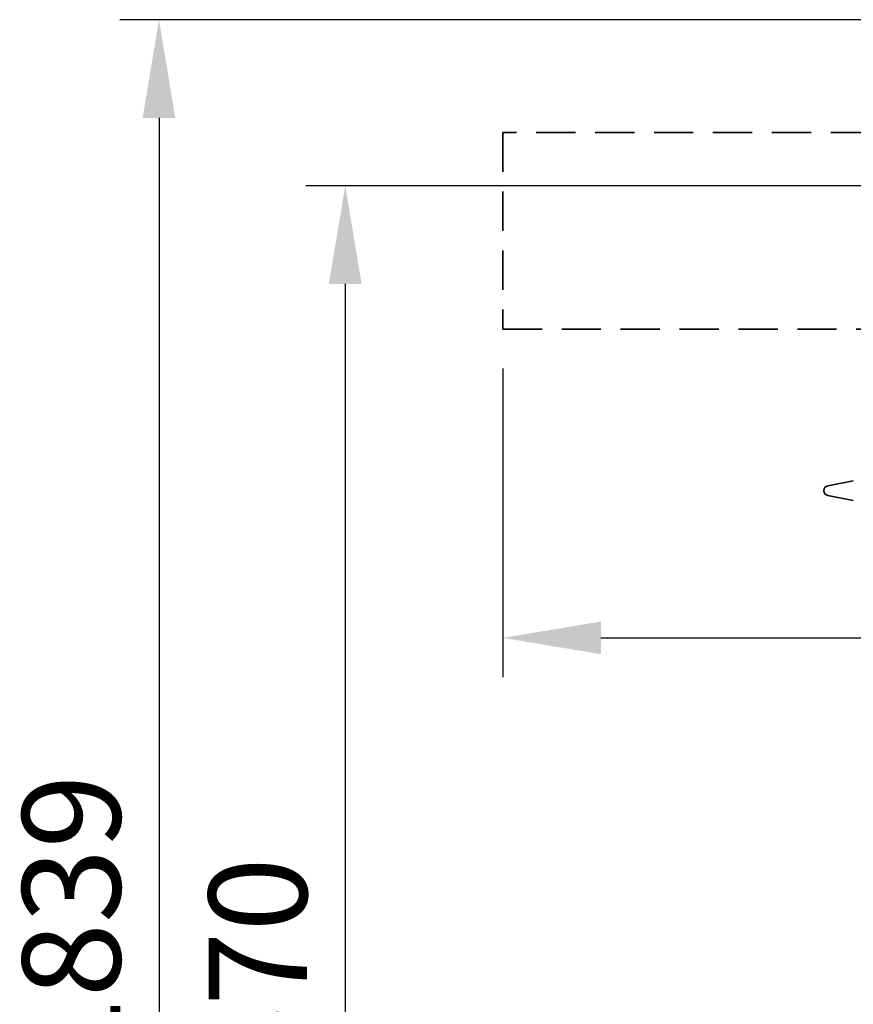
# Model space of a CAD drawing. Units: millimetres. Extents: x 74833 to 95128, y -21181 to -8578.
# Drawn here: x 84398 to 85247, y -12687 to -11685 of the extents above; entities that cross this region are included whole.
import ezdxf

# ---------------------------------------------------------------- set-up
doc = ezdxf.new("R2010")
doc.units = ezdxf.units.MM
doc.linetypes.add('ACISOTGL', pattern=[3, 2, -1])
doc.layers.add('AM_5', color=3, linetype='Continuous', lineweight=25)
doc.layers.add('Viditelná (ISO)', color=7, linetype='Continuous', lineweight=35)
doc.styles.get("Standard").update_dxf_attribs({"font": 'tahoma.ttf'})
doc.dimstyles.new('VARIABEL-ST', dxfattribs={"dimscale": 40, "dimtxt": 7, "dimasz": 2.5, "dimexe": 1, "dimexo": 1, "dimgap": 0.6, "dimtad": 1, "dimdsep": 46, "dimtxsty": 'Standard', "dimcen": 0, "dimclrd": 256, "dimclre": 256, "dimclrt": 5, "dimadec": 0, "dimazin": 0, "dimtp": 0.1, "dimtm": 0.1, "dimtfac": 0.71, "dimtdec": 3, "dimtmove": 0, "dimatfit": 3, "dimfxl": 1, "dimtzin": 0, "dimarcsym": 0})

# ---------------------------------------------------------------- blocks, each defined once
blk = doc.blocks.new('*D319')
at = {"layer": 'AM_5', "color": 0, "lineweight": -2, "transparency": 16777216}
for p, q in [((85305.9, -11853.8), (84689.4, -11853.8)), ((84729.4, -11953.8), (84729.4, -13424.2)), ((85206.9, -13524.2), (84689.4, -13524.2))]:
    blk.add_line(p, q, dxfattribs=at)
at = {"layer": 'AM_5', "color": 0, "transparency": 16777216}
for points in [[(84712.7, -11953.8), (84746.1, -11953.8), (84729.4, -11853.8)], [(84712.7, -13424.2), (84746.1, -13424.2), (84729.4, -13524.2)]]:
    blk.add_solid(points, dxfattribs=at)
at = {"layer": 'DEFPOINTS', "color": 0, "transparency": 16777216}
for p in [(85345.9, -11853.8), (84729.4, -13524.2), (85246.9, -13524.2)]:
    blk.add_point(p, dxfattribs=at)
at = {"layer": 'AM_5', "color": 0, "transparency": 16777216, "insert": (84653.3, -12689), "char_height": 100, "attachment_point": 5, "rotation": 90}
blk.add_mtext('1670', dxfattribs=at)
blk = doc.blocks.new('*D313')
at = {"layer": 'AM_5', "color": 0, "lineweight": -2, "transparency": 16777216}
for p, q in [((84889.9, -12039.8), (84889.9, -12354.2)), ((86439.9, -12039.8), (86439.9, -12354.2)), ((84989.9, -12314.2), (86339.9, -12314.2))]:
    blk.add_line(p, q, dxfattribs=at)
at = {"layer": 'AM_5', "color": 0, "transparency": 16777216}
for points in [[(84989.9, -12297.5), (84989.9, -12330.8), (84889.9, -12314.2)], [(86339.9, -12297.5), (86339.9, -12330.8), (86439.9, -12314.2)]]:
    blk.add_solid(points, dxfattribs=at)
at = {"layer": 'DEFPOINTS', "color": 0, "transparency": 16777216}
for p in [(84889.9, -11999.8), (86439.9, -11999.8), (86439.9, -12314.2)]:
    blk.add_point(p, dxfattribs=at)
at = {"layer": 'AM_5', "color": 0, "transparency": 16777216, "insert": (86270.2, -12244.6), "char_height": 80, "attachment_point": 5}
blk.add_mtext('%%C1550', dxfattribs=at)
blk = doc.blocks.new('*D625')
at = {"layer": 'AM_5', "color": 0, "lineweight": -2, "transparency": 16777216}
for p, q in [((85624.9, -11684.8), (84499.7, -11684.8)), ((84539.7, -11784.8), (84539.7, -13424.2)), ((85624.9, -13524.2), (84499.7, -13524.2))]:
    blk.add_line(p, q, dxfattribs=at)
at = {"layer": 'AM_5', "color": 0, "transparency": 16777216}
for points in [[(84523, -11784.8), (84556.3, -11784.8), (84539.7, -11684.8)], [(84523, -13424.2), (84556.3, -13424.2), (84539.7, -13524.2)]]:
    blk.add_solid(points, dxfattribs=at)
at = {"layer": 'DEFPOINTS', "color": 0, "transparency": 16777216}
for p in [(85664.9, -11684.8), (84539.7, -13524.2), (85664.9, -13524.2)]:
    blk.add_point(p, dxfattribs=at)
at = {"layer": 'AM_5', "color": 0, "transparency": 16777216, "insert": (84463.4, -12604.5), "char_height": 100, "attachment_point": 5, "rotation": 90}
blk.add_mtext('1839', dxfattribs=at)

msp = doc.modelspace()

# ---------------------------------------------------------------- linework, layer by layer
at = {"layer": 'Viditelná (ISO)', "linetype": 'ACISOTGL', "ltscale": 20}
for p, q in [((85263.9, -11799.8), (84889.9, -11799.8)), ((84889.9, -11799.8), (84889.9, -11999.8)), ((84889.9, -11999.8), (85334.9, -11999.8))]:
    msp.add_line(p, q, dxfattribs=at)
at = {"layer": 'Viditelná (ISO)'}
for p, q in [((85246.9, -12154.2), (85221, -12159.3)), ((85246.9, -12174.2), (85221, -12169.1))]:
    msp.add_line(p, q, dxfattribs=at)
msp.add_arc((85221.9, -12164.2), 5, 101.0997, 258.9003, dxfattribs=at)

# ---------------------------------------------------------------- dimensions: what is measured, and where the dimension line sits
at = {"layer": 'AM_5', "color": 0}
for base, p1, p2, picture, middle in [((84539.7, -13524.2), (85664.9, -11684.8), (85664.9, -13524.2), '*D625', (84463.4, -12604.5)), ((84729.4, -13524.2), (85345.9, -11853.8), (85246.9, -13524.2), '*D319', (84653.3, -12689))]:
    dim = msp.add_linear_dim(base=base, p1=p1, p2=p2, angle=90, dimstyle='VARIABEL-ST', override={"dimtxt": 2.5, "dimtoh": 1, "dimdec": 0, "dimpost": '<>', "dimclrd": 0, "dimclre": 0, "dimclrt": 0, "dimtofl": 0, "dimatfit": 0}, dxfattribs=at)
    dim.commit()
    dim.dimension.update_dxf_attribs({"geometry": picture, "text_midpoint": middle})
dim = msp.add_linear_dim(base=(86439.9, -12314.2), p1=(84889.9, -11999.8), p2=(86439.9, -11999.8), text='%%C1550', dimstyle='VARIABEL-ST', override={"dimtxt": 2, "dimtoh": 1, "dimdec": 0, "dimpost": '<>', "dimclrd": 0, "dimclre": 0, "dimclrt": 0, "dimtofl": 0, "dimatfit": 0}, dxfattribs=at)
dim.commit()
dim.dimension.update_dxf_attribs({"geometry": '*D313', "text_midpoint": (86270.2, -12314.2), "dimtype": 160})

doc.saveas('drawing.dxf')
